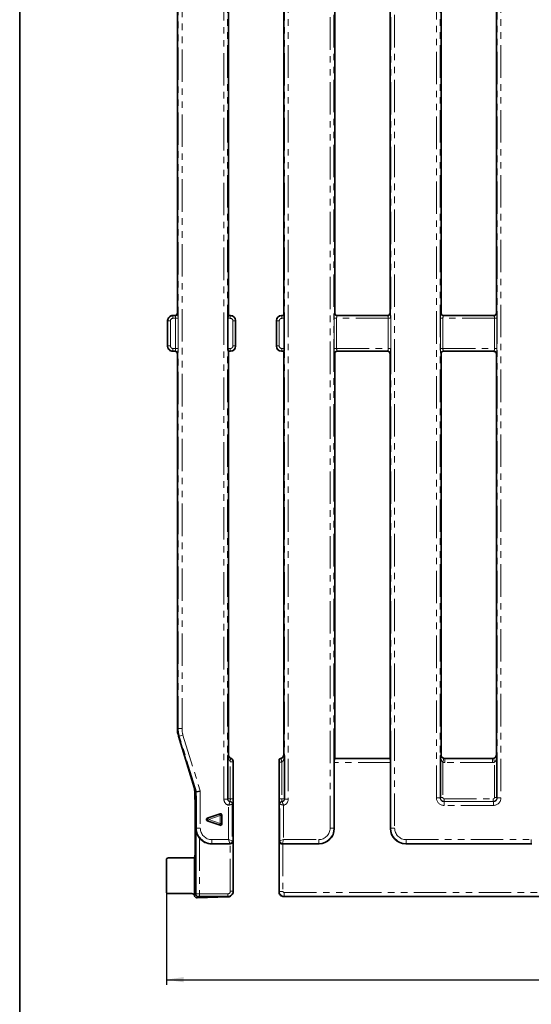
# Model space of a CAD drawing. Units: millimetres. Extents: x 8 to 838, y -1 to 589.
# Drawn here: x 20 to 120, y 203 to 396 of the extents above; entities that cross this region are included whole.
import ezdxf

# ---------------------------------------------------------------- set-up
doc = ezdxf.new("R2010")
doc.units = ezdxf.units.MM
doc.linetypes.add('PHANTOM', pattern=[12.7, 6.35, -1.27, 1.27, -1.27, 1.27, -1.27])
doc.layers.add('FORMAT', color=7, linetype='Continuous')
doc.styles.add('SLDTEXTSTYLE1', font='MIPGOST.TTF')
doc.styles.add('SLDTEXTSTYLE2', font='MIPGOST.TTF')
doc.dimstyles.new('SLDDIMSTYLE0', dxfattribs={"dimtxt": 3.393075, "dimasz": 3.393075, "dimexe": 0, "dimexo": 0.0625, "dimgap": 0.848269, "dimtad": 2, "dimdec": 1, "dimlfac": 2, "dimrnd": 1e-09, "dimzin": 12, "dimdsep": 46, "dimtxsty": 'SLDTEXTSTYLE1', "dimsah": 1, "dimcen": 0.09, "dimadec": 0, "dimazin": 3, "dimtfac": 1, "dimtdec": 1, "dimtofl": 0, "dimtmove": 0, "dimatfit": 3, "dimfxl": 1, "dimfrac": 2, "dimtolj": 1, "dimtzin": 12, "dimarcsym": 0})

# ---------------------------------------------------------------- blocks, each defined once
blk = doc.blocks.new('_D')
at = {"layer": 'FORMAT'}
for p, q in [((48.75, 225.56), (48.75, 207.31)), ((292.25, 225.56), (292.25, 207.31)), ((48.75, 208.31), (292.25, 208.31))]:
    blk.add_line(p, q, dxfattribs=at)
for points in [[(48.75, 208.31), (52.14, 207.79), (52.14, 208.83)], [(292.25, 208.31), (288.85, 208.83), (288.85, 207.79)]]:
    blk.add_solid(points, dxfattribs=at)
at = {"layer": 'FORMAT', "insert": (168.2, 213.2), "char_height": 3.704, "attachment_point": 1, "style": 'SLDTEXTSTYLE2'}
blk.add_mtext('487', dxfattribs=at)

msp = doc.modelspace()

# ---------------------------------------------------------------- linework, layer by layer
at = {"color": 8, "linetype": 'PHANTOM', "lineweight": 18}
for p, q in [((80.838, 237.974), (80.838, 524.179)), ((81.585, 524.179), (81.585, 237.974)), ((92.732, 237.974), (92.732, 524.179)), ((93.48, 524.179), (93.48, 237.974)), ((60.003, 243.666), (60.003, 518.238)), ((60.75, 518.238), (60.75, 243.666)), ((71.899, 243.666), (71.899, 518.238)), ((72.646, 518.238), (72.646, 243.666)), ((101.671, 243.915), (101.671, 518.238)), ((102.419, 518.238), (102.419, 243.915)), ((113.567, 243.915), (113.567, 518.238)), ((114.315, 518.238), (114.315, 243.915)), ((51.064, 257.453), (51.064, 504.699)), ((51.811, 504.699), (51.811, 257.453)), ((49.043, 337.283), (48.996, 337.33)), ((49.992, 338.326), (50.039, 338.279)), ((50.039, 338.279), (50.455, 338.279)), ((50.039, 338.279), (50.039, 337.781)), ((50.535, 337.781), (50.039, 337.781)), ((50.455, 338.279), (50.407, 338.326)), ((50.535, 337.781), (51.033, 337.781)), ((50.535, 331.872), (50.535, 337.781)), ((50.905, 338.825), (50.953, 338.777)), ((51.033, 337.781), (51.033, 331.872)), ((61.281, 337.781), (60.822, 337.781)), ((60.862, 338.279), (61.281, 338.279)), ((61.281, 338.279), (61.329, 338.326)), ((61.281, 337.781), (61.281, 338.279)), ((62.325, 337.33), (62.277, 337.283)), ((70.372, 337.283), (70.325, 337.33)), ((71.321, 338.326), (71.368, 338.279)), ((71.368, 337.781), (71.368, 338.279)), ((71.368, 338.279), (71.788, 338.279)), ((71.828, 337.781), (71.368, 337.781)), ((81.617, 331.872), (81.617, 337.781)), ((82.115, 337.781), (81.617, 337.781)), ((81.697, 338.777), (81.744, 338.825)), ((82.115, 337.781), (82.115, 331.872)), ((92.203, 337.781), (82.115, 337.781)), ((82.242, 338.326), (82.195, 338.279)), ((82.195, 338.279), (92.123, 338.279)), ((92.123, 338.279), (92.076, 338.326)), ((92.701, 337.781), (92.203, 337.781)), ((92.203, 331.872), (92.203, 337.781)), ((92.574, 338.825), (92.621, 338.777)), ((92.701, 337.781), (92.701, 331.872)), ((102.45, 331.872), (102.45, 337.781)), ((102.948, 337.781), (102.45, 337.781)), ((102.53, 338.777), (102.577, 338.825)), ((102.948, 337.781), (102.948, 331.872)), ((113.038, 337.781), (102.948, 337.781)), ((103.076, 338.326), (103.028, 338.279)), ((103.028, 338.279), (112.958, 338.279)), ((112.958, 338.279), (112.906, 338.331)), ((113.536, 337.781), (113.038, 337.781)), ((113.038, 331.872), (113.038, 337.781)), ((113.409, 338.825), (113.456, 338.777)), ((113.536, 337.781), (113.536, 331.872)), ((49.043, 332.37), (49.043, 337.283)), ((49.043, 337.283), (49.541, 337.283)), ((49.541, 337.283), (49.541, 332.37)), ((61.779, 337.283), (62.277, 337.283)), ((61.779, 332.37), (61.779, 337.283)), ((62.277, 337.283), (62.277, 332.37)), ((70.372, 332.37), (70.372, 337.283)), ((70.87, 337.283), (70.372, 337.283)), ((70.87, 337.283), (70.87, 332.37)), ((48.996, 332.323), (49.043, 332.37)), ((49.043, 332.37), (49.541, 332.37)), ((50.039, 331.872), (50.039, 331.374)), ((50.039, 331.872), (50.535, 331.872)), ((50.535, 331.872), (51.033, 331.872)), ((60.822, 331.872), (61.281, 331.872)), ((61.281, 331.872), (61.281, 331.374)), ((61.779, 332.37), (62.277, 332.37)), ((62.277, 332.37), (62.325, 332.323)), ((70.325, 332.323), (70.372, 332.37)), ((70.87, 332.37), (70.372, 332.37)), ((71.368, 331.872), (71.828, 331.872)), ((71.368, 331.872), (71.368, 331.374)), ((82.115, 331.872), (81.617, 331.872)), ((82.115, 331.872), (92.203, 331.872)), ((92.701, 331.872), (92.203, 331.872)), ((102.948, 331.872), (102.45, 331.872)), ((102.948, 331.872), (113.038, 331.872)), ((113.536, 331.872), (113.038, 331.872)), ((50.039, 331.374), (49.992, 331.326)), ((50.455, 331.374), (50.039, 331.374)), ((50.407, 331.326), (50.455, 331.374)), ((50.953, 330.876), (50.905, 330.828)), ((61.281, 331.374), (60.862, 331.374)), ((61.329, 331.326), (61.281, 331.374)), ((71.368, 331.374), (71.321, 331.326)), ((71.788, 331.374), (71.368, 331.374)), ((81.744, 330.828), (81.697, 330.876)), ((92.123, 331.374), (82.195, 331.374)), ((82.195, 331.374), (82.242, 331.326)), ((92.076, 331.326), (92.123, 331.374)), ((92.621, 330.876), (92.574, 330.828)), ((102.577, 330.828), (102.53, 330.876)), ((112.958, 331.374), (103.028, 331.374)), ((103.028, 331.374), (103.076, 331.326)), ((112.908, 331.324), (112.958, 331.374)), ((113.456, 330.876), (113.409, 330.828)), ((50.905, 257.453), (51.064, 257.453)), ((51.064, 257.453), (51.811, 257.453)), ((51.286, 255.983), (51.127, 255.983)), ((52, 256.204), (51.286, 255.983)), ((54.654, 245.076), (51.286, 255.983)), ((52, 256.204), (55.402, 245.189)), ((60.782, 252.225), (60.902, 252.345)), ((60.902, 252.345), (60.909, 252.341)), ((61.279, 243.697), (61.279, 250.926)), ((61.777, 250.926), (61.279, 250.926)), ((61.317, 251.613), (61.358, 251.654)), ((61.825, 250.974), (61.777, 250.926)), ((61.777, 250.926), (61.777, 243.697)), ((70.853, 251.123), (70.825, 251.151)), ((70.872, 243.697), (70.872, 250.872)), ((70.872, 250.872), (71.37, 250.872)), ((71.201, 251.622), (71.22, 251.603)), ((71.37, 250.872), (71.37, 243.697)), ((71.74, 252.341), (71.747, 252.345)), ((71.747, 252.345), (71.868, 252.225)), ((92.661, 250.83), (81.657, 250.83)), ((81.717, 251.577), (92.601, 251.577)), ((102.45, 252.225), (102.571, 252.345)), ((102.571, 252.345), (102.577, 252.341)), ((103.121, 251.597), (102.948, 250.871)), ((102.948, 250.871), (102.948, 243.946)), ((103.313, 251.594), (103.297, 251.577)), ((103.297, 251.577), (112.689, 251.577)), ((103.297, 251.577), (103.297, 250.83)), ((112.689, 250.83), (103.297, 250.83)), ((112.689, 251.577), (112.673, 251.594)), ((112.689, 251.577), (112.689, 250.83)), ((112.865, 251.597), (113.038, 250.871)), ((113.038, 243.946), (113.038, 250.871)), ((113.409, 252.341), (113.416, 252.345)), ((113.416, 252.345), (113.536, 252.225)), ((54.654, 237.974), (54.654, 245.076)), ((55.402, 245.189), (55.402, 237.974)), ((60.75, 243.666), (60.003, 243.666)), ((60.75, 243.666), (60.782, 243.697)), ((61.279, 243.697), (60.782, 243.697)), ((61.208, 243.169), (61.24, 243.201)), ((61.777, 243.697), (61.279, 243.697)), ((70.872, 243.697), (71.37, 243.697)), ((71.868, 243.697), (71.37, 243.697)), ((71.41, 243.201), (71.442, 243.169)), ((71.868, 243.697), (71.899, 243.666)), ((71.899, 243.666), (72.646, 243.666)), ((101.671, 243.915), (102.419, 243.915)), ((102.419, 243.915), (102.45, 243.946)), ((102.948, 243.946), (102.45, 243.946)), ((103.197, 243.199), (103.166, 243.168)), ((103.166, 243.168), (103.166, 242.42)), ((103.166, 243.168), (112.82, 243.168)), ((103.197, 243.697), (103.197, 243.199)), ((103.197, 243.697), (112.789, 243.697)), ((112.789, 243.199), (103.197, 243.199)), ((112.789, 243.697), (112.789, 243.199)), ((112.82, 243.168), (112.789, 243.199)), ((112.82, 243.168), (112.82, 242.42)), ((113.038, 243.946), (113.536, 243.946)), ((113.536, 243.946), (113.567, 243.915)), ((113.567, 243.915), (114.315, 243.915)), ((60.919, 235.732), (60.919, 242.465)), ((61.698, 242.705), (61.666, 242.673)), ((61.666, 242.673), (61.666, 235.483)), ((70.984, 242.673), (70.952, 242.705)), ((70.984, 235.483), (70.984, 242.673)), ((71.731, 242.465), (71.731, 235.732)), ((112.82, 242.42), (103.166, 242.42)), ((56.76, 239.898), (56.954, 239.898)), ((56.954, 239.43), (56.76, 239.43)), ((56.954, 239.898), (59.209, 240.703)), ((56.954, 239.898), (57.037, 239.664)), ((57.037, 239.664), (56.954, 239.43)), ((59.209, 238.625), (56.954, 239.43)), ((59.293, 240.469), (57.037, 239.664)), ((57.037, 239.664), (59.293, 238.858)), ((59.209, 240.703), (59.274, 240.795)), ((59.209, 240.703), (59.293, 240.469)), ((59.541, 240.469), (59.293, 240.469)), ((59.293, 238.858), (59.293, 240.469)), ((59.606, 240.562), (59.541, 240.469)), ((59.541, 240.469), (59.541, 238.858)), ((54.523, 237.843), (54.654, 237.974)), ((54.523, 225.102), (54.523, 237.843)), ((54.654, 237.974), (55.402, 237.974)), ((59.293, 238.858), (59.209, 238.625)), ((59.274, 238.532), (59.209, 238.625)), ((59.293, 238.858), (59.541, 238.858)), ((59.541, 238.858), (59.606, 238.766)), ((80.838, 237.974), (81.585, 237.974)), ((81.585, 237.974), (81.657, 237.902)), ((92.661, 237.902), (92.732, 237.974)), ((93.48, 237.974), (92.732, 237.974)), ((55.27, 235.993), (55.27, 225.122)), ((57.643, 234.985), (57.643, 235.732)), ((57.643, 235.732), (60.919, 235.732)), ((61.168, 234.985), (60.919, 235.732)), ((60.919, 235.732), (61.666, 235.483)), ((61.666, 235.483), (61.777, 235.372)), ((61.777, 235.372), (61.777, 225.62)), ((70.852, 235.352), (70.984, 235.483)), ((70.852, 225.6), (70.852, 235.352)), ((70.984, 235.483), (71.731, 235.732)), ((71.731, 235.732), (71.482, 234.985)), ((71.731, 235.732), (78.597, 235.732)), ((78.597, 235.732), (78.597, 234.985)), ((95.721, 235.732), (120.265, 235.732)), ((95.721, 235.732), (95.721, 234.985)), ((120.265, 235.732), (120.265, 234.985)), ((57.643, 234.985), (57.572, 234.914)), ((61.168, 234.985), (57.643, 234.985)), ((61.239, 234.914), (61.168, 234.985)), ((61.279, 225.62), (61.279, 234.916)), ((71.482, 234.985), (71.408, 234.912)), ((78.597, 234.985), (71.482, 234.985)), ((71.599, 234.914), (71.599, 225.6)), ((78.668, 234.914), (78.597, 234.985)), ((95.721, 234.985), (95.65, 234.914)), ((120.265, 234.985), (95.721, 234.985)), ((120.336, 234.914), (120.265, 234.985)), ((61.279, 225.62), (61.777, 225.62)), ((61.777, 225.62), (61.825, 225.573)), ((70.825, 225.573), (70.852, 225.6)), ((70.852, 225.6), (71.599, 225.6)), ((54.247, 224.827), (54.496, 225.076)), ((54.496, 225.075), (54.523, 225.102)), ((54.995, 224.576), (54.763, 224.344)), ((55.021, 224.604), (54.994, 224.576)), ((55.27, 225.122), (60.781, 225.122)), ((55.27, 225.122), (55.27, 224.624)), ((60.781, 224.624), (55.27, 224.624)), ((60.781, 225.122), (60.781, 224.624)), ((60.829, 224.576), (60.781, 224.624)), ((71.848, 224.604), (71.821, 224.576)), ((71.848, 225.351), (71.848, 224.604)), ((71.848, 225.351), (163.618, 225.351)), ((163.72, 224.604), (71.848, 224.604))]:
    msp.add_line(p, q, dxfattribs=at)
at = {"color": 7, "linetype": 'Continuous', "lineweight": 35}
for p, q in [((50.905, 423.328), (50.905, 338.825)), ((60.909, 423.328), (60.909, 338.326)), ((71.74, 338.326), (71.74, 423.328)), ((81.744, 338.825), (81.744, 423.826)), ((92.574, 423.818), (92.574, 338.825)), ((102.577, 423.328), (102.577, 338.825)), ((113.409, 338.825), (113.409, 423.328)), ((48.996, 332.323), (48.996, 337.33)), ((48.996, 337.33), (48.996, 337.33)), ((50.407, 338.326), (49.995, 338.326)), ((60.822, 331.872), (60.822, 337.781)), ((60.862, 338.279), (60.909, 338.326)), ((61.326, 338.326), (60.909, 338.326)), ((62.325, 337.328), (62.325, 332.325)), ((70.325, 332.325), (70.325, 337.328)), ((71.74, 338.326), (71.323, 338.326)), ((71.74, 338.326), (71.788, 338.279)), ((71.828, 337.781), (71.828, 331.872)), ((92.076, 338.326), (82.242, 338.326)), ((112.582, 338.326), (103.076, 338.326)), ((48.996, 332.323), (48.996, 332.323)), ((50.407, 331.326), (49.995, 331.326)), ((50.905, 330.828), (50.905, 257.453)), ((60.909, 331.326), (60.862, 331.374)), ((60.909, 331.326), (60.909, 252.341)), ((61.326, 331.326), (60.909, 331.326)), ((71.74, 331.326), (71.323, 331.326)), ((71.788, 331.374), (71.74, 331.326)), ((71.74, 252.341), (71.74, 331.326)), ((81.744, 251.594), (81.744, 330.828)), ((92.076, 331.326), (82.242, 331.326)), ((92.574, 330.828), (92.574, 251.594)), ((102.577, 330.828), (102.577, 252.341)), ((112.664, 331.326), (103.076, 331.326)), ((113.409, 252.341), (113.409, 330.828)), ((51.127, 255.983), (54.226, 245.949)), ((60.782, 243.697), (60.782, 252.225)), ((61.825, 250.974), (61.825, 225.573)), ((70.825, 225.573), (70.825, 251.151)), ((71.868, 252.225), (71.868, 243.697)), ((81.657, 237.902), (81.657, 250.83)), ((81.733, 251.594), (81.717, 251.577)), ((92.585, 251.594), (81.733, 251.594)), ((92.601, 251.577), (92.585, 251.594)), ((92.661, 250.83), (92.661, 237.902)), ((102.45, 243.946), (102.45, 252.225)), ((112.664, 251.594), (103.322, 251.594)), ((113.536, 252.225), (113.536, 243.946)), ((54.226, 245.949), (54.496, 245.076)), ((54.339, 245.076), (54.334, 245.076)), ((54.361, 245.076), (54.496, 245.076)), ((54.496, 225.076), (54.496, 245.076)), ((54.496, 245.076), (54.654, 245.076)), ((55.402, 245.189), (54.654, 245.076)), ((54.359, 243.571), (54.356, 243.568)), ((54.359, 243.559), (54.356, 243.568)), ((54.359, 232.85), (54.359, 243.571)), ((59.274, 240.795), (56.76, 239.898)), ((56.76, 239.43), (59.274, 238.532)), ((59.606, 238.766), (59.606, 240.562)), ((57.572, 234.914), (61.239, 234.914)), ((71.599, 234.914), (78.668, 234.914)), ((95.65, 234.914), (120.336, 234.914)), ((48.746, 225.562), (48.746, 231.764)), ((53.941, 232.162), (49.144, 232.162)), ((54.247, 232.267), (54.247, 224.827)), ((53.768, 225.164), (49.144, 225.164)), ((54.764, 224.344), (54.763, 224.344)), ((60.854, 224.545), (54.764, 224.344)), ((54.995, 224.576), (60.829, 224.576)), ((71.821, 224.576), (163.746, 224.576))]:
    msp.add_line(p, q, dxfattribs=at)
at = {"color": 8, "linetype": 'PHANTOM', "lineweight": 18}
for centre, radius, start, end in [((50.45, 338.781), 0.503, 270.50813, 359.49187), ((82.199, 338.781), 0.503, 180.50813, 269.49187), ((92.119, 338.781), 0.503, 270.50813, 359.49187), ((103.032, 338.781), 0.503, 180.50813, 269.49187), ((112.954, 338.781), 0.503, 270.50813, 359.49187), ((50.45, 330.871), 0.503, 0.50813, 89.49187), ((82.199, 330.871), 0.503, 90.50813, 179.49187), ((92.119, 330.871), 0.503, 0.50813, 89.49187), ((103.032, 330.871), 0.503, 90.50813, 179.49187), ((112.954, 330.871), 0.503, 0.50813, 89.49187), ((60.224, 251.643), 1.093, 333.49008, 358.44246), ((71.356, 251.118), 0.503, 105.65263, 179.48112), ((61.284, 243.702), 0.503, 180.51407, 264.91353), ((61.163, 242.668), 0.503, 0.53306, 84.85644), ((61.163, 242.668), 0.503, 0.51407, 84.91353), ((59.522, 243.588), 1.761, 347.30743, 3.55725), ((61.195, 242.7), 0.503, 0.51407, 84.91353), ((58.262, 243.479), 3.522, 347.30743, 3.55725), ((74.387, 243.479), 3.522, 176.44275, 192.69257), ((71.454, 242.7), 0.503, 95.08647, 179.48593), ((71.487, 242.668), 0.503, 95.14356, 179.46694), ((71.486, 242.668), 0.503, 95.08647, 179.48593), ((73.128, 243.588), 1.761, 176.44275, 192.69257), ((71.365, 243.702), 0.503, 275.08647, 359.48593), ((57.057, 239.664), 0.255, 113.75026, 246.24974), ((59.288, 240.463), 0.253, 1.55375, 108.10008), ((59.288, 238.865), 0.253, 251.89992, 358.44625), ((61.163, 235.488), 0.503, 270.50813, 359.49187), ((71.486, 235.488), 0.503, 180.50813, 269.49187), ((55.026, 225.107), 0.503, 180.50813, 269.49187)]:
    msp.add_arc(centre, radius, start, end, dxfattribs=at)
for centre, major_axis, ratio, start_param, end_param in [((50.043, 337.279), (0.707, -0.707), 0.9999711, 2.3599926, 3.9231927), ((50.043, 337.279), (0.356, -0.356), 0.9924325, 2.3599926, 3.9231927), ((50.447, 337.781), (0, 0.5), 0.1749773, 4.712389, 6.1959188), ((50.945, 337.781), (0, 1), 0.0874887, 4.712389, 6.1959188), ((61.277, 337.279), (0.707, 0.707), 0.9999711, 5.5015852, 7.0647854), ((61.277, 337.279), (-0.356, -0.356), 0.9924325, 2.3599926, 3.9231927), ((71.372, 337.279), (-0.707, 0.707), 0.9999711, 5.5015852, 7.0647854), ((71.372, 337.279), (-0.356, 0.356), 0.9924325, 5.5015852, 7.0647854), ((81.704, 337.781), (0, 1), 0.0874887, 0.0872665, 1.5707963), ((82.202, 337.781), (0, 0.5), 0.1749773, 0.0872665, 1.5707963), ((92.115, 337.781), (0, 0.5), 0.1749773, 4.712389, 6.1959188), ((92.614, 337.781), (0, 1), 0.0874887, 4.712389, 6.1959188), ((102.538, 337.781), (0, 1), 0.0874887, 0.0872665, 1.5707963), ((103.036, 337.781), (0, 0.5), 0.1749773, 0.0872665, 1.5707963), ((112.95, 337.781), (0, 0.5), 0.1749773, 4.712389, 6.1959188), ((113.449, 337.781), (0, 1), 0.0874887, 4.712389, 6.1959188), ((50.043, 332.374), (0.707, 0.707), 0.9999711, 2.3599926, 3.9231927), ((50.043, 332.374), (-0.356, -0.356), 0.9924325, 5.5015852, 7.0647854), ((50.447, 331.872), (0, 0.5), 0.1749773, 3.2288591, 4.712389), ((50.945, 331.872), (0, 1), 0.0874887, 3.2288591, 4.712389), ((61.277, 332.374), (0.356, -0.356), 0.9924325, 5.5015852, 7.0647854), ((61.277, 332.374), (0.707, -0.707), 0.9999711, 5.5015852, 7.0647854), ((71.372, 332.374), (0.707, 0.707), 0.9999711, 2.3599926, 3.9231927), ((71.372, 332.374), (0.356, 0.356), 0.9924325, 2.3599926, 3.9231927), ((81.704, 331.872), (0, 1), 0.0874887, 1.5707963, 3.0543262), ((82.202, 331.872), (0, 0.5), 0.1749773, 1.5707963, 3.0543262), ((92.115, 331.872), (0, 0.5), 0.1749773, 3.2288591, 4.712389), ((92.614, 331.872), (0, 1), 0.0874887, 3.2288591, 4.712389), ((102.538, 331.872), (0, 1), 0.0874887, 1.5707963, 3.0543262), ((103.036, 331.872), (0, 0.5), 0.1749773, 1.5707963, 3.0543262), ((112.95, 331.872), (0, 0.5), 0.1749773, 3.2288591, 4.712389), ((113.449, 331.872), (0, 1), 0.0874887, 3.2288591, 4.712389), ((56.078, 257.453), (5.013, 0), 0.9973311, 3.1415927, 3.4400604), ((56.078, 257.453), (-4.266, 0), 0.9961947, 0, 0.2984677), ((61.146, 251.042), (0.742, -0.262), 0.716093, 0.8305644, 0.9041882), ((103.308, 252.336), (-1.069, -1.069), 0.9924325, 0.5475551, 0.7816001), ((103.308, 252.336), (0.542, 0.542), 0.9776912, 3.6891477, 3.9231927), ((112.678, 252.336), (0.542, -0.542), 0.9776912, 5.5015852, 5.7356302), ((112.678, 252.336), (-1.069, 1.069), 0.9924325, 2.3599926, 2.5940376), ((61.258, 243.675), (-0.891, -0.891), 0.9924325, 5.5015852, 6.7986612), ((61.258, 243.675), (0.364, 0.364), 0.9704835, 2.3599926, 3.8427757), ((71.391, 243.675), (0.364, -0.364), 0.9704835, 5.5820022, 7.0647854), ((71.391, 243.675), (0.891, -0.891), 0.9924325, 5.7677095, 7.0647854), ((103.177, 243.926), (-1.069, -1.069), 0.9924325, 5.5015852, 7.0647854), ((103.177, 243.926), (0.542, 0.542), 0.9776912, 2.3599926, 3.9231927), ((103.199, 243.948), (0.53, -0.53), 0.9974967, 3.9307889, 5.493989), ((103.199, 243.948), (-0.178, -0.178), 0.9924325, 5.5015852, 7.0647854), ((112.787, 243.948), (0.53, 0.53), 0.9974967, 3.9307889, 5.493989), ((112.787, 243.948), (0.178, -0.178), 0.9924325, 5.5015852, 7.0647854), ((112.809, 243.926), (0.542, -0.542), 0.9776912, 5.5015852, 7.0647854), ((112.809, 243.926), (1.069, -1.069), 0.9924325, 5.5015852, 7.0647854), ((57.66, 237.991), (2.129, 2.129), 0.9961876, 2.3599926, 3.9231927), ((57.66, 237.991), (1.603, 1.603), 0.9924325, 2.3599926, 3.9231927), ((78.58, 237.991), (1.603, -1.603), 0.9924325, 5.5015852, 7.0647854), ((78.58, 237.991), (2.129, -2.129), 0.9961876, 5.5015852, 7.0647854), ((95.738, 237.991), (2.129, 2.129), 0.9961876, 2.3599926, 3.9231927), ((95.738, 237.991), (-1.603, -1.603), 0.9924325, 5.5015852, 7.0647854), ((60.777, 225.624), (-0.356, 0.356), 0.9924325, 2.3599926, 3.9231927), ((60.777, 225.624), (0.707, -0.707), 0.9999711, 5.5015852, 7.0647854), ((71.85, 225.602), (0.707, -0.707), 0.9962307, 3.9307889, 5.493989), ((71.85, 225.602), (-0.178, -0.178), 0.9924325, 5.5015852, 7.0647854), ((55.27, 225.1), (0.75, 0), 0.0291629, 1.5707963, 3.0543262), ((55.27, 224.602), (0.25, 0), 0.0874887, 1.5707963, 3.0543262)]:
    msp.add_ellipse(centre, major_axis=major_axis, ratio=ratio, start_param=start_param, end_param=end_param, dxfattribs=at)
at = {"color": 7, "linetype": 'Continuous', "lineweight": 35}
for centre, major_axis, ratio, start_param, end_param in [((49.373, 337.7), (1.169, 0.401), 0.4115166, 0.8761293, 0.8791584), ((50.403, 338.828), (-0.356, 0.356), 0.9924325, 2.3599926, 3.9231927), ((60.865, 337.781), (0, 0.5), 0.0874887, 0.0872665, 1.5707963), ((61.698, 337.7), (1.057, -0.302), 0.51909, 2.0716969, 2.0741254), ((61.322, 337.324), (0.71, 0.71), 0.995449, 5.5015852, 7.0647854), ((61.698, 337.7), (-0.302, 1.057), 0.51909, 4.2090599, 4.2114885), ((71.327, 337.324), (0.71, -0.71), 0.995449, 2.3599926, 3.9231927), ((70.951, 337.7), (0.302, 1.057), 0.51909, 2.0716969, 2.0741254), ((70.951, 337.7), (1.057, 0.302), 0.51909, 1.0674672, 1.0698958), ((71.784, 337.781), (0, 0.5), 0.0874887, 4.712389, 6.1959188), ((82.246, 338.828), (-0.356, -0.356), 0.9924325, 5.5015852, 7.0647854), ((92.072, 338.828), (0.356, -0.356), 0.9924325, 5.5015852, 7.0647854), ((103.079, 338.828), (-0.356, -0.356), 0.9924325, 5.5015852, 7.0647854), ((112.907, 338.828), (-0.356, 0.356), 0.9924325, 2.6707306, 3.9231927), ((60.865, 331.872), (0, 0.5), 0.0874887, 1.5707963, 3.0543262), ((61.322, 332.329), (0.71, -0.71), 0.995449, 5.5015852, 7.0647854), ((61.698, 331.953), (0.302, 1.057), 0.51909, 5.2132895, 5.2157181), ((70.951, 331.953), (-0.302, 1.057), 0.51909, 1.0674672, 1.0698958), ((71.327, 332.329), (0.71, 0.71), 0.995449, 2.3599926, 3.9231927), ((71.784, 331.872), (0, 0.5), 0.0874887, 3.2288591, 4.712389), ((49.373, 331.953), (1.169, -0.401), 0.4115166, 5.404027, 5.407056), ((50.403, 330.825), (0.356, 0.356), 0.9924325, 5.5015852, 7.0647854), ((61.698, 331.953), (1.057, 0.302), 0.51909, 4.2090599, 4.2114885), ((70.951, 331.953), (1.057, -0.302), 0.51909, 5.2132895, 5.2157181), ((82.246, 330.825), (0.356, -0.356), 0.9924325, 2.3599926, 3.9231927), ((92.072, 330.825), (-0.356, -0.356), 0.9924325, 2.3599926, 3.9231927), ((103.079, 330.825), (0.356, -0.356), 0.9924325, 2.3599926, 3.9231927), ((112.907, 330.825), (0.356, 0.356), 0.9924325, 5.5015852, 6.87103), ((55.924, 257.453), (-5.019, 0), 0.9961947, 0, 0.2984677), ((61.649, 252.345), (-0.092, 0.746), 0.9937507, 1.448708, 2.6167765), ((61.662, 252.338), (-0.647, 0.387), 0.9948398, 0.5374234, 1.5707963), ((61.072, 250.968), (-0.534, -0.534), 0.9924325, 2.8047729, 3.3838705), ((61.49, 251.387), (-0.181, 0.856), 0.3285994, 4.1417272, 4.2845461), ((71.048, 251.426), (0.12, 0.571), 0.3285994, 1.812036, 2.1414581), ((71.052, 251.422), (0.589, 0.106), 0.2631876, 1.4744401, 1.4832652), ((71.327, 251.147), (-0.356, 0.356), 0.9924325, 5.9701183, 6.0060756), ((71, 252.345), (0.092, 0.746), 0.9937507, 3.5374014, 4.8344773), ((70.987, 252.338), (0.647, 0.387), 0.9948398, 4.712389, 5.7457619), ((81.722, 250.83), (0, 0.75), 0.0874887, 0.0872665, 1.5707963), ((92.596, 250.83), (0, 0.75), 0.0874887, 4.712389, 6.1959188), ((103.318, 252.345), (-0.092, 0.746), 0.9937507, 1.448708, 3.0119081), ((103.33, 252.338), (-0.647, 0.387), 0.9948398, 0.5374234, 1.5707963), ((103.789, 252.063), (0.877, 0.301), 0.4115166, 4.0055643, 4.0177219), ((112.198, 252.063), (0.877, -0.301), 0.4115166, 5.407056, 5.4192136), ((112.668, 252.345), (0.092, 0.746), 0.9937507, 3.2712772, 4.8344773), ((112.656, 252.338), (0.647, 0.387), 0.9948398, 4.712389, 5.7457619), ((54.649, 247.627), (-0.005, 2.551), 0.025637, 3.1415377, 3.1454051), ((56.855, 239.664), (-0.266, 0), 0.9393617, 5.0757084, 7.4906622), ((59.354, 240.556), (0.147, 0.209), 0.9780295, 5.3367742, 7.2295964), ((59.354, 238.771), (0.147, -0.209), 0.9780295, 5.3367742, 7.2295964), ((78.645, 237.925), (2.137, -2.137), 0.9924325, 5.5015852, 7.0647854), ((95.673, 237.925), (-2.137, -2.137), 0.9924325, 5.5015852, 7.0647854), ((57.594, 237.925), (2.137, 2.137), 0.9924325, 3.0491392, 3.9231927), ((61.279, 235.372), (0.47, 0.194), 0.8838975, 4.3614241, 5.8449539), ((61.235, 235.416), (-0.356, 0.356), 0.9924325, 2.3599926, 2.4396629), ((71.599, 234.848), (0.75, 0), 0.0874887, 1.5707963, 1.8287432), ((49.147, 231.76), (-0.285, 0.285), 0.9924325, 5.5015852, 7.0647854), ((53.939, 232.664), (0.198, -0.462), 0.9955002, 5.8798436, 6.5384507), ((54.067, 232.365), (0.22, 0.695), 0.2750706, 4.658819, 5.5677419), ((49.147, 225.565), (0.285, 0.285), 0.9924325, 2.3599926, 3.9231927), ((61.379, 225.022), (0.241, 1.142), 0.3285994, 5.2190625, 5.2830508), ((71.271, 225.022), (-0.241, 1.142), 0.3285994, 1.0001345, 1.0415628), ((54.747, 224.828), (0.355, 0.355), 0.9972647, 2.357564, 2.407085), ((55.744, 225.825), (1.226, 0.831), 0.2850617, 2.9507929, 2.9532215), ((54.994, 225.075), (0.354, -0.354), 0.995449, 3.9307889, 5.493989), ((55.744, 225.825), (0.831, 1.226), 0.2850617, 3.3299638, 3.3323924), ((63.324, 223.077), (2.68, -1.435), 0.1629061, 2.6816194, 2.8461891), ((61.433, 225.034), (1.191, 0.3), 0.3260253, 4.124133, 4.2833285), ((71.201, 224.952), (1.179, -0.213), 0.2631876, 5.066791, 5.3132355)]:
    msp.add_ellipse(centre, major_axis=major_axis, ratio=ratio, start_param=start_param, end_param=end_param, dxfattribs=at)
for points, knots in [([(49.992, 338.326), (49.926, 338.326), (49.861, 338.32), (49.734, 338.294), (49.671, 338.275), (49.55, 338.225), (49.493, 338.195), (49.385, 338.123), (49.333, 338.081), (49.196, 337.943), (49.121, 337.832), (49.022, 337.593), (48.996, 337.462), (48.996, 337.33)], [0, 0, 0, 0, 0.125, 0.125, 0.25, 0.25, 0.375, 0.375, 0.5, 0.5, 0.75, 0.75, 1, 1, 1, 1]), ([(112.906, 338.331), (112.893, 338.331), (112.869, 338.33), (112.83, 338.329), (112.79, 338.328), (112.739, 338.327), (112.67, 338.326), (112.614, 338.326), (112.582, 338.326)], [0, 0, 0, 0, 0.1220929, 0.2453118, 0.3703881, 0.4980212, 0.7101822, 1, 1, 1, 1]), ([(113.064, 338.35), (113.053, 338.348), (113.033, 338.344), (113, 338.339), (112.967, 338.335), (112.935, 338.333), (112.915, 338.332), (112.906, 338.331)], [0, 0, 0, 0, 0.2546608, 0.4717627, 0.6594517, 0.8301379, 1, 1, 1, 1]), ([(48.996, 332.323), (48.996, 332.257), (49.002, 332.192), (49.027, 332.065), (49.046, 332.002), (49.096, 331.881), (49.127, 331.824), (49.199, 331.716), (49.241, 331.664), (49.379, 331.527), (49.49, 331.452), (49.73, 331.353), (49.86, 331.327), (49.992, 331.326)], [0, 0, 0, 0, 0.125, 0.125, 0.25, 0.25, 0.375, 0.375, 0.5, 0.5, 0.75, 0.75, 1, 1, 1, 1]), ([(112.664, 331.326), (112.689, 331.326), (112.736, 331.326), (112.801, 331.326), (112.858, 331.325), (112.893, 331.325), (112.908, 331.324)], [0, 0, 0, 0, 0.3039303, 0.5712268, 0.8027877, 1, 1, 1, 1]), ([(112.908, 331.324), (112.915, 331.324), (112.927, 331.324), (112.947, 331.323), (112.967, 331.321), (112.987, 331.319), (113, 331.318), (113.007, 331.317)], [0, 0, 0, 0, 0.1797824, 0.3622529, 0.5554785, 0.7662951, 1, 1, 1, 1]), ([(61.358, 251.654), (61.37, 251.648), (61.382, 251.643), (61.404, 251.635), (61.413, 251.632), (61.438, 251.623), (61.451, 251.618), (61.463, 251.614)], [0, 0, 0, 0, 0.25, 0.25, 0.5, 0.5, 1, 1, 1, 1]), ([(61.561, 251.513), (61.564, 251.512), (61.62, 251.491), (61.707, 251.405), (61.758, 251.307), (61.784, 251.257)], [0, 0, 0, 0, 0.02847301, 0.51419862, 1, 1, 1, 1]), ([(71.075, 251.586), (71.06, 251.583), (71.043, 251.579), (71.001, 251.562), (70.976, 251.55), (70.932, 251.513), (70.915, 251.497), (70.886, 251.46), (70.873, 251.438), (70.855, 251.4), (70.849, 251.383), (70.841, 251.353), (70.838, 251.34), (70.837, 251.328)], [0, 0, 0, 0, 0.25, 0.25, 0.5, 0.5, 0.625, 0.625, 0.75, 0.75, 0.875, 0.875, 1, 1, 1, 1]), ([(71.097, 251.595), (71.108, 251.598), (71.121, 251.601), (71.145, 251.607), (71.154, 251.609), (71.175, 251.614), (71.188, 251.618), (71.201, 251.622)], [0, 0, 0, 0, 0.5, 0.5, 0.75, 0.75, 1, 1, 1, 1]), ([(54.33, 245.206), (54.329, 245.21), (54.316, 245.267), (54.292, 245.392), (54.255, 245.612), (54.228, 245.857), (54.213, 245.99)], [0, 0, 0, 0, 0.0265404, 0.3331739, 0.6399005, 1, 1, 1, 1]), ([(54.226, 245.949), (54.249, 245.736), (54.271, 245.571), (54.316, 245.29), (54.339, 245.176), (54.361, 245.076)], [0, 0, 0, 0, 0.5, 0.5, 1, 1, 1, 1]), ([(54.33, 245.206), (54.331, 245.166), (54.332, 245.127), (54.334, 245.088), (54.334, 245.084), (54.334, 245.08), (54.334, 245.076)], [-0.00024417617, -0.00024417617, -0.00024417617, -0.00024417617, 0, 0, 0, 0.00002404747, 0.00002404747, 0.00002404747, 0.00002404747]), ([(55.27, 235.993), (55.154, 236.133), (55.051, 236.278), (54.915, 236.505), (54.873, 236.582), (54.797, 236.735), (54.763, 236.812), (54.67, 237.045), (54.621, 237.203), (54.569, 237.443), (54.555, 237.522), (54.534, 237.682), (54.527, 237.763), (54.523, 237.843)], [0, 0, 0, 0, 0.25, 0.25, 0.375, 0.375, 0.5, 0.5, 0.75, 0.75, 0.875, 0.875, 1, 1, 1, 1]), ([(71.408, 234.912), (71.366, 234.911), (71.325, 234.915), (71.248, 234.929), (71.211, 234.941), (71.109, 234.982), (71.052, 235.02), (70.96, 235.105), (70.925, 235.153), (70.874, 235.25), (70.858, 235.301), (70.852, 235.352)], [0, 0, 0, 0, 0.125, 0.125, 0.25, 0.25, 0.5, 0.5, 0.75, 0.75, 1, 1, 1, 1]), ([(70.825, 225.531), (70.827, 225.425), (70.845, 225.32), (70.916, 225.118), (70.967, 225.023), (71.099, 224.853), (71.178, 224.78), (71.356, 224.66), (71.455, 224.616), (71.557, 224.588)], [0, 0, 0, 0, 0.25, 0.25, 0.5, 0.5, 0.75, 0.75, 1, 1, 1, 1]), ([(53.768, 225.164), (53.876, 225.164), (53.982, 225.128), (54.154, 224.998), (54.217, 224.906), (54.247, 224.802)], [0, 0, 0, 0, 0.5, 0.5, 1, 1, 1, 1]), ([(54.247, 224.802), (54.248, 224.796), (54.249, 224.79), (54.25, 224.782), (54.251, 224.777), (54.252, 224.771), (54.253, 224.764), (54.254, 224.763), (54.254, 224.761), (54.254, 224.76)], [0, 0, 0, 0, 0.00007471815, 0.00007471815, 0.00007471815, 0.00012250872, 0.00012250872, 0.00012250872, 0.00013260303, 0.00013260303, 0.00013260303, 0.00013260303]), ([(54.254, 224.76), (54.264, 224.704), (54.284, 224.646), (54.344, 224.541), (54.385, 224.494), (54.48, 224.417), (54.535, 224.387), (54.648, 224.35), (54.708, 224.343), (54.763, 224.344)], [0, 0, 0, 0, 0.25, 0.25, 0.5, 0.5, 0.75, 0.75, 1, 1, 1, 1]), ([(61.824, 225.507), (61.821, 225.398), (61.8, 225.289), (61.721, 225.078), (61.664, 224.98), (61.518, 224.806), (61.432, 224.733), (61.238, 224.618), (61.133, 224.578), (61.027, 224.556)], [0, 0, 0, 0, 0.25, 0.25, 0.5, 0.5, 0.75, 0.75, 1, 1, 1, 1])]:
    msp.add_open_spline(points, degree=3, knots=knots, dxfattribs=at)
at = {"color": 8, "linetype": 'PHANTOM', "lineweight": 18}
for points, knots in [([(61.317, 251.613), (61.269, 251.632), (61.227, 251.652), (61.148, 251.697), (61.112, 251.721), (61.016, 251.795), (60.965, 251.847), (60.883, 251.953), (60.852, 252.007), (60.805, 252.115), (60.789, 252.17), (60.782, 252.225)], [0, 0, 0, 0, 0.125, 0.125, 0.25, 0.25, 0.5, 0.5, 0.75, 0.75, 1, 1, 1, 1]), ([(61.203, 251.155), (61.161, 251.188), (61.125, 251.225), (61.061, 251.304), (61.032, 251.347), (60.955, 251.476), (60.916, 251.567), (60.853, 251.752), (60.83, 251.845), (60.796, 252.034), (60.786, 252.13), (60.782, 252.225)], [0, 0, 0, 0, 0.125, 0.125, 0.25, 0.25, 0.5, 0.5, 0.75, 0.75, 1, 1, 1, 1]), ([(61.279, 250.926), (61.279, 250.968), (61.275, 251.009), (61.258, 251.069), (61.25, 251.088), (61.231, 251.125), (61.219, 251.142), (61.203, 251.155)], [0, 0, 0, 0, 0.5, 0.5, 0.75, 0.75, 1, 1, 1, 1]), ([(61.317, 251.613), (61.385, 251.585), (61.449, 251.547), (61.561, 251.454), (61.611, 251.399), (61.692, 251.278), (61.723, 251.211), (61.766, 251.072), (61.777, 251), (61.777, 250.926)], [0, 0, 0, 0, 0.25, 0.25, 0.5, 0.5, 0.75, 0.75, 1, 1, 1, 1]), ([(70.872, 250.872), (70.872, 250.934), (70.87, 250.995), (70.863, 251.088), (70.858, 251.118), (70.853, 251.123)], [0, 0, 0, 0, 0.5, 0.5, 1, 1, 1, 1]), ([(71.22, 251.603), (71.281, 251.618), (71.337, 251.639), (71.437, 251.685), (71.48, 251.71), (71.557, 251.76), (71.591, 251.787), (71.652, 251.84), (71.678, 251.867), (71.749, 251.948), (71.785, 252.003), (71.84, 252.114), (71.858, 252.169), (71.868, 252.225)], [0, 0, 0, 0, 0.125, 0.125, 0.25, 0.25, 0.375, 0.375, 0.5, 0.5, 0.75, 0.75, 1, 1, 1, 1]), ([(71.22, 251.603), (71.221, 251.593), (71.225, 251.566), (71.241, 251.484), (71.252, 251.429), (71.28, 251.295), (71.297, 251.218), (71.334, 251.05), (71.352, 250.962), (71.37, 250.872)], [0, 0, 0, 0, 0.25, 0.25, 0.5, 0.5, 0.75, 0.75, 1, 1, 1, 1]), ([(71.37, 250.872), (71.427, 250.905), (71.473, 250.951), (71.554, 251.051), (71.588, 251.104), (71.678, 251.27), (71.721, 251.387), (71.791, 251.622), (71.816, 251.742), (71.853, 251.983), (71.864, 252.104), (71.868, 252.225)], [0, 0, 0, 0, 0.125, 0.125, 0.25, 0.25, 0.5, 0.5, 0.75, 0.75, 1, 1, 1, 1]), ([(103.121, 251.597), (103.058, 251.612), (103, 251.632), (102.895, 251.677), (102.85, 251.702), (102.77, 251.753), (102.735, 251.78), (102.672, 251.834), (102.645, 251.861), (102.571, 251.944), (102.534, 252), (102.479, 252.112), (102.46, 252.168), (102.45, 252.225)], [0, 0, 0, 0, 0.125, 0.125, 0.25, 0.25, 0.375, 0.375, 0.5, 0.5, 0.75, 0.75, 1, 1, 1, 1]), ([(102.948, 250.871), (102.891, 250.905), (102.845, 250.951), (102.764, 251.051), (102.73, 251.104), (102.64, 251.27), (102.596, 251.386), (102.527, 251.622), (102.501, 251.742), (102.465, 251.983), (102.454, 252.104), (102.45, 252.225)], [0, 0, 0, 0, 0.125, 0.125, 0.25, 0.25, 0.5, 0.5, 0.75, 0.75, 1, 1, 1, 1]), ([(112.865, 251.597), (112.928, 251.612), (112.986, 251.632), (113.091, 251.677), (113.136, 251.702), (113.216, 251.753), (113.251, 251.78), (113.314, 251.834), (113.341, 251.861), (113.415, 251.944), (113.452, 252), (113.507, 252.112), (113.526, 252.168), (113.536, 252.225)], [0, 0, 0, 0, 0.125, 0.125, 0.25, 0.25, 0.375, 0.375, 0.5, 0.5, 0.75, 0.75, 1, 1, 1, 1]), ([(113.038, 250.871), (113.095, 250.905), (113.141, 250.951), (113.222, 251.051), (113.256, 251.104), (113.346, 251.27), (113.39, 251.386), (113.459, 251.622), (113.485, 251.742), (113.521, 251.983), (113.532, 252.104), (113.536, 252.225)], [0, 0, 0, 0, 0.125, 0.125, 0.25, 0.25, 0.5, 0.5, 0.75, 0.75, 1, 1, 1, 1]), ([(61.208, 243.169), (61.206, 243.16), (61.199, 243.134), (61.177, 243.052), (61.159, 242.995), (61.112, 242.864), (61.081, 242.788), (61.008, 242.63), (60.965, 242.546), (60.919, 242.465)], [0, 0, 0, 0, 0.25, 0.25, 0.5, 0.5, 0.75, 0.75, 1, 1, 1, 1]), ([(71.442, 243.169), (71.444, 243.16), (71.45, 243.134), (71.473, 243.052), (71.49, 242.995), (71.537, 242.864), (71.568, 242.788), (71.641, 242.63), (71.685, 242.546), (71.731, 242.465)], [0, 0, 0, 0, 0.25, 0.25, 0.5, 0.5, 0.75, 0.75, 1, 1, 1, 1]), ([(61.665, 242.673), (61.657, 242.67), (61.63, 242.662), (61.545, 242.636), (61.487, 242.619), (61.351, 242.58), (61.271, 242.558), (61.102, 242.512), (61.01, 242.488), (60.919, 242.465)], [0, 0, 0, 0, 0.25, 0.25, 0.5, 0.5, 0.75, 0.75, 1, 1, 1, 1]), ([(70.984, 242.673), (70.993, 242.67), (71.02, 242.662), (71.104, 242.636), (71.162, 242.619), (71.298, 242.58), (71.378, 242.558), (71.547, 242.512), (71.64, 242.488), (71.731, 242.465)], [0, 0, 0, 0, 0.25, 0.25, 0.5, 0.5, 0.75, 0.75, 1, 1, 1, 1])]:
    msp.add_open_spline(points, degree=3, knots=knots, dxfattribs=at)
at = {"color": 7, "linetype": 'Continuous', "lineweight": 35}
for points in [[(61.821, 251.085), (61.818, 251.135), (61.808, 251.196), (61.784, 251.257)], [(54.356, 243.568), (54.349, 244.07), (54.343, 244.573), (54.336, 245.076)], [(54.339, 245.076), (54.339, 245.09), (54.339, 245.103), (54.34, 245.117)]]:
    msp.add_open_spline(points, degree=3, dxfattribs=at)
at = {"color": 8, "linetype": 'PHANTOM', "lineweight": 18}
for points in [[(61.208, 243.169), (61.208, 243.169), (61.208, 243.169), (61.208, 243.169)], [(71.442, 243.169), (71.442, 243.169), (71.442, 243.169), (71.442, 243.169)], [(61.666, 242.673), (61.666, 242.673), (61.666, 242.673), (61.665, 242.673)], [(70.984, 242.673), (70.984, 242.673), (70.984, 242.673), (70.984, 242.673)]]:
    msp.add_open_spline(points, degree=3, dxfattribs=at)
at = {"layer": 'FORMAT', "lineweight": 35}
msp.add_line((20, 589), (20, 5), dxfattribs=at)

# ---------------------------------------------------------------- dimensions: what is measured, and where the dimension line sits
at = {"layer": 'FORMAT'}
dim = msp.add_linear_dim(base=(292.246, 208.313), p1=(48.746, 225.562), p2=(292.246, 225.562), angle=0, dimstyle='SLDDIMSTYLE0', dxfattribs=at)
dim.commit()
dim.dimension.update_dxf_attribs({"geometry": '_D', "text_midpoint": (171.45, 208.313), "dimtype": 160})

doc.saveas('drawing.dxf')
